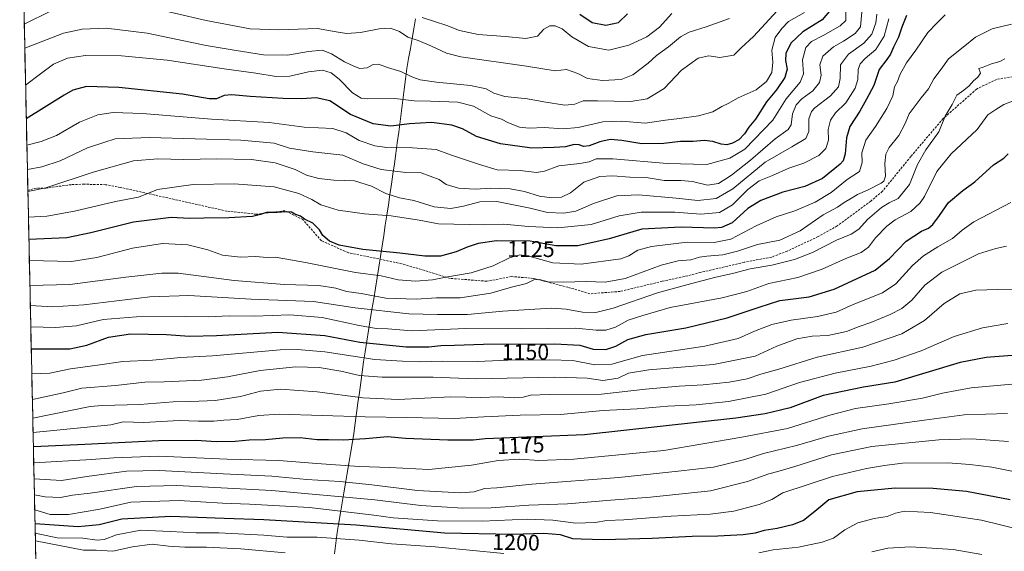
# Model space of a CAD drawing. Units: metres. Extents: x 648085 to 651540, y 4743905 to 4746293.
# Drawn here: x 648119 to 648558, y 4744284 to 4744521 of the extents above; entities that cross this region are included whole.
import ezdxf
from ezdxf.enums import TextEntityAlignment as Align

# ---------------------------------------------------------------- set-up
doc = ezdxf.new("R2010")
doc.units = ezdxf.units.M
doc.header["$MEASUREMENT"] = 0
doc.linetypes.add('TRAZOSX2', pattern=[1.5, 1, -0.5])
for name, color, linetype, lineweight in [('Arbolado forestal CxS', 92, 'Continuous', 0), ('Curva de nivel maestra', 36, 'Continuous', 30), ('Curva de nivel normal', 36, 'Continuous', 0), ('Entidad de ámbito territorial', 19, 'Continuous', 0), ('Entidad de ámbito territorial CxS', 92, 'Continuous', 0), ('Municipio CxS', 142, 'Continuous', 0), ('Rótulo de curva de nivel directora', 19, 'Continuous', 0), ('Senda', 19, 'TRAZOSX2', 0)]:
    doc.layers.add(name, color=color, linetype=linetype, lineweight=lineweight)
doc.styles.add('Arial', font='txt', dxfattribs={"height": 0.2})

msp = doc.modelspace()

# ---------------------------------------------------------------- linework, layer by layer
at = {"layer": 'Arbolado forestal CxS', "color": 92, "linetype": 'Continuous', "lineweight": 0}
for points in [[(649019.13187, 4743924.73064, 1026.52875), (648134.47, 4743905.47, 1203.8514), (648134.47, 4743905.47, 1203.8514), (648119.21091, 4744613.42301, 1046.30953)], [(648119.21091, 4744613.42301, 1046.30953), (648134.47, 4743905.47, 1203.8514)]]:
    msp.add_polyline3d(points, dxfattribs=at)
at = {"layer": 'Curva de nivel maestra', "color": 36, "linetype": 'Continuous', "lineweight": 30}
for points in [[(648480.39, 4744524.45, 1100), (648477.07, 4744520.57, 1100), (648468.43, 4744515.24, 1100), (648463.08, 4744510.2, 1100), (648460.97, 4744505.57, 1100), (648460.8, 4744502.55, 1100), (648461.54, 4744498.63, 1100), (648460.47, 4744494.88, 1100), (648456.71, 4744489.45, 1100), (648452.3, 4744484.04, 1100), (648447.41, 4744476.37, 1100), (648444.39, 4744472.81, 1100), (648442.43, 4744469.79, 1100), (648439.89, 4744467.21, 1100), (648437.09, 4744465.62, 1100), (648434.57, 4744464.99, 1100), (648432.09, 4744465.17, 1100), (648428.37, 4744466.46, 1100), (648424.47, 4744466.89, 1100), (648419.65, 4744466.4, 1100), (648413.94, 4744466.36, 1100), (648406.47, 4744465.56, 1100), (648396.63, 4744465.39, 1100), (648387.7, 4744466.86, 1100), (648382.57, 4744467.28, 1100), (648377.99, 4744466.31, 1100), (648373.21, 4744464.42, 1100), (648370.64, 4744464.16, 1100), (648368.75, 4744464.99, 1100), (648366.48, 4744465.01, 1100), (648362.66, 4744463.98, 1100), (648357.6, 4744463.68, 1100), (648347.56, 4744463.46, 1100), (648333.66, 4744465.42, 1100), (648322.9, 4744468.65, 1100), (648316.63, 4744472.05, 1100), (648311.97, 4744473.72, 1100), (648302.9, 4744474.86, 1100), (648293, 4744474.22, 1100), (648284.75, 4744473.18, 1100), (648276.81, 4744474.28, 1100), (648266.75, 4744478.39, 1100), (648257.47, 4744484.52, 1100), (648251.39, 4744485.94, 1100), (648244.98, 4744485.4, 1100), (648236.76, 4744485.51, 1100), (648221.99, 4744486.41, 1100), (648213.81, 4744487.24, 1100), (648210.36, 4744486.86, 1100), (648206.97, 4744485.48, 1100), (648203.71, 4744485.48, 1100), (648191.77, 4744487.52, 1100), (648163.4, 4744490.49, 1100), (648149.08, 4744490.86, 1100), (648142.86, 4744489.24, 1100), (648138.98, 4744487.12, 1100), (648122.16153, 4744476.52762, 1100)], [(648514.68, 4744522.5, 1125), (648512.67, 4744517.37, 1125), (648511.09, 4744512.91, 1125), (648508.9, 4744508.53, 1125), (648507.57, 4744505.31, 1125), (648506, 4744502.96, 1125), (648502.52, 4744498.43, 1125), (648500.15, 4744491.35, 1125), (648496.92, 4744485.29, 1125), (648493.95, 4744479.92, 1125), (648489.49, 4744473.11, 1125), (648487.9, 4744468.04, 1125), (648487.32, 4744460.9, 1125), (648486.42, 4744457.86, 1125), (648485.1, 4744456.31, 1125), (648477.26, 4744449.95, 1125), (648469.32, 4744446.39, 1125), (648459.62, 4744443.84, 1125), (648449.82, 4744440.17, 1125), (648443.95, 4744436.54, 1125), (648436.98, 4744430.2, 1125), (648432.24, 4744428.04, 1125), (648429.07, 4744427.75, 1125), (648414.17, 4744428.24, 1125), (648396.69, 4744427.29, 1125), (648382.19, 4744422.99, 1125), (648368.15, 4744419.87, 1125), (648358.27, 4744419.84, 1125), (648346.88, 4744422, 1125), (648331.8, 4744422.07, 1125), (648323.75, 4744420.96, 1125), (648318.77, 4744419.33, 1125), (648313.94, 4744417.25, 1125), (648306.89, 4744415.35, 1125), (648299.89, 4744415.31, 1125), (648288.77, 4744416.71, 1125), (648272.24, 4744418.31, 1125), (648261.75, 4744420.22, 1125), (648257.37, 4744422.01, 1125), (648254.39, 4744424.48, 1125), (648252.94, 4744427.03, 1125), (648251.72, 4744428.29, 1125), (648249.95, 4744429.96, 1125), (648246.27, 4744431.84, 1125), (648244.38, 4744433.13, 1125), (648241.97, 4744434.05, 1125), (648240.48, 4744434.88, 1125), (648238.25, 4744435, 1125), (648234, 4744434.75, 1125), (648229.26, 4744434.78, 1125), (648226.65, 4744433.8, 1125), (648223.01, 4744433.04, 1125), (648212.55, 4744432.32, 1125), (648201.38, 4744432.3, 1125), (648194.95, 4744432.04, 1125), (648186.72, 4744432.47, 1125), (648170.04, 4744430.46, 1125), (648150.87, 4744425.69, 1125), (648140.27, 4744423.4, 1125), (648123.3195, 4744422.8035, 1125)], [(648369.06, 4744523.14, 1075), (648374.58, 4744519.48, 1075), (648380.61, 4744518.26, 1075), (648386.29, 4744519.49, 1075), (648390.29, 4744523.27, 1075)], [(648124.3723, 4744373.9598, 1150), (648141.51, 4744373.93, 1150), (648149.23, 4744375.65, 1150), (648158.8, 4744379.22, 1150), (648168.7, 4744380.7, 1150), (648184.68, 4744380.44, 1150), (648194.93, 4744379.66, 1150), (648207.03, 4744379.91, 1150), (648234.29, 4744381.41, 1150), (648255.27, 4744379.9, 1150), (648270.87, 4744377.02, 1150), (648291.55, 4744374.85, 1150), (648301.76, 4744374.84, 1150), (648306.97, 4744375.49, 1150), (648313.08, 4744375.61, 1150), (648326.12, 4744376.06, 1150), (648357.81, 4744376.16, 1150), (648369.03, 4744375.61, 1150), (648374.98, 4744373.89, 1150), (648380.61, 4744373.64, 1150), (648385.02, 4744375.12, 1150), (648390.48, 4744378.11, 1150), (648398.41, 4744380.39, 1150), (648416.26, 4744383.34, 1150), (648434.7, 4744387.81, 1150), (648449, 4744392.61, 1150), (648458.2, 4744395.48, 1150), (648471.35, 4744397.12, 1150), (648482.4, 4744400.56, 1150), (648500.79, 4744409.09, 1150), (648507.12, 4744414.2, 1150), (648514.56, 4744421.98, 1150), (648521.4, 4744426.45, 1150), (648524.48, 4744427.78, 1150), (648526.44, 4744429.48, 1150), (648529.5, 4744433.42, 1150), (648533.44, 4744439.29, 1150), (648539.84, 4744444.62, 1150), (648545.15, 4744448.49, 1150), (648553.5, 4744455.95, 1150), (648558.16, 4744459.05, 1150), (648560.07, 4744460.96, 1150)], [(648123.3195, 4744422.8035, 1125), (648123.31949, 4744422.8035, 1125)], [(648565.65, 4744371.34, 1175), (648550.29, 4744370.12, 1175), (648538.62, 4744367.92, 1175), (648509.55, 4744359.18, 1175), (648495.6, 4744356.94, 1175), (648477.51, 4744353.13, 1175), (648462.83, 4744347.71, 1175), (648451.62, 4744344.96, 1175), (648438.63, 4744343.13, 1175), (648371.12, 4744335.71, 1175), (648326.83, 4744333.86, 1175), (648321.42, 4744333.24, 1175), (648310.13, 4744333.22, 1175), (648291.33, 4744334.1, 1175), (648283.23, 4744334.76, 1175), (648273.37, 4744333.82, 1175), (648263.45, 4744333.3, 1175), (648256.97, 4744333.46, 1175), (648251.88, 4744333.44, 1175), (648244.32, 4744334.31, 1175), (648236.57, 4744334.22, 1175), (648228.8, 4744333.44, 1175), (648221.52, 4744333.27, 1175), (648215.33, 4744332.64, 1175), (648206.86, 4744332.53, 1175), (648197.95, 4744333.14, 1175), (648181.24, 4744333, 1175), (648148.28, 4744331.29, 1175), (648125.3115, 4744330.384, 1175)], [(648560.9, 4744306.67, 1200), (648541.55, 4744310.34, 1200), (648526.64, 4744311.73, 1200), (648509.74, 4744311.83, 1200), (648492.77, 4744310.21, 1200), (648480.06, 4744306.69, 1200), (648473.77, 4744301.42, 1200), (648468.82, 4744297.55, 1200), (648463.95, 4744295.48, 1200), (648456.98, 4744293.9, 1200), (648451.2, 4744293.06, 1200), (648447.26, 4744291.88, 1200), (648441.82, 4744291.03, 1200), (648430.58, 4744290.44, 1200), (648419.16, 4744290.29, 1200), (648401.23, 4744289.46, 1200), (648379.44, 4744288.92, 1200), (648369.69, 4744289.11, 1200), (648365.88, 4744289.37, 1200), (648360.41, 4744291.09, 1200), (648352.92, 4744291.74, 1200), (648339.22, 4744291.3, 1200), (648308.65, 4744291.88, 1200), (648269.29, 4744295.39, 1200), (648228.04, 4744297.77, 1200), (648210.43, 4744298.3, 1200), (648186.69, 4744299.27, 1200), (648164.82, 4744298.13, 1200), (648154.69, 4744295.5, 1200), (648145.27, 4744294.62, 1200), (648126.0517, 4744296.0425, 1200)]]:
    msp.add_polyline3d(points, dxfattribs=at)
at = {"layer": 'Curva de nivel normal', "color": 36, "linetype": 'Continuous', "lineweight": 0}
for points in [[(648133.2, 4744524.62, 1085), (648121.2514, 4744518.7549, 1085)], [(648121.4835, 4744507.9867, 1090), (648138.68, 4744514.73, 1090), (648147.02, 4744516.52, 1090), (648157.81, 4744516.9, 1090), (648176.13, 4744514.73, 1090), (648202.44, 4744509.24, 1090), (648215.77, 4744506.95, 1090), (648227.99, 4744504.99, 1090), (648238.62, 4744504.92, 1090), (648247.95, 4744506.54, 1090), (648254.12, 4744507.06, 1090), (648258.3, 4744505.48, 1090), (648264.12, 4744501.87, 1090), (648268.29, 4744499.95, 1090), (648270.94, 4744498.88, 1090), (648274.25, 4744499.23, 1090), (648276.8, 4744500.73, 1090), (648279.2, 4744500.91, 1090), (648283.31, 4744499.4, 1090), (648289.24, 4744497.66, 1090), (648294.08, 4744495.17, 1090), (648297.82, 4744493.91, 1090), (648305.08, 4744492.83, 1090), (648320.34, 4744491.43, 1090), (648327.3, 4744489.86, 1090), (648330.68, 4744487.96, 1090), (648335.63, 4744486.51, 1090), (648345.67, 4744485.42, 1090), (648352.98, 4744484.07, 1090), (648362.31, 4744482.68, 1090), (648366.83, 4744483.02, 1090), (648370.53, 4744484.57, 1090), (648376.92, 4744484.51, 1090), (648391.82, 4744484.25, 1090), (648399.13, 4744485.38, 1090), (648406.58, 4744490, 1090), (648414.42, 4744498.25, 1090), (648421.87, 4744503.53, 1090), (648426.57, 4744504.54, 1090), (648431.49, 4744503.79, 1090), (648437.68, 4744504.86, 1090), (648441, 4744508.16, 1090), (648446.47, 4744513.24, 1090), (648457, 4744524.59, 1090)], [(648487.68, 4744527.46, 1105), (648487.65, 4744520.35, 1105), (648485.13, 4744517.98, 1105), (648477.52, 4744513.59, 1105), (648472.41, 4744511.02, 1105), (648469.76, 4744508.37, 1105), (648468.35, 4744502.79, 1105), (648468.82, 4744496.54, 1105), (648467.37, 4744492.93, 1105), (648461.07, 4744485.41, 1105), (648455.09, 4744475.96, 1105), (648442.62, 4744462.95, 1105), (648435.95, 4744458.97, 1105), (648425.62, 4744456.14, 1105), (648408, 4744456.54, 1105), (648383.79, 4744458.73, 1105), (648376.38, 4744458.75, 1105), (648373.17, 4744457.29, 1105), (648369.01, 4744456.54, 1105), (648359.62, 4744455.62, 1105), (648353.29, 4744453.21, 1105), (648349.74, 4744452.57, 1105), (648342.47, 4744453.42, 1105), (648332.21, 4744453.75, 1105), (648324.32, 4744456.21, 1105), (648311.28, 4744460.44, 1105), (648304.93, 4744462.8, 1105), (648294.37, 4744463.64, 1105), (648282.98, 4744463.72, 1105), (648277.64, 4744464.49, 1105), (648270.67, 4744466.9, 1105), (648264.88, 4744470.33, 1105), (648258.82, 4744472.18, 1105), (648246.1, 4744472.79, 1105), (648230.49, 4744474.82, 1105), (648204.71, 4744476.41, 1105), (648173.99, 4744478.96, 1105), (648160.97, 4744479.37, 1105), (648154, 4744478.28, 1105), (648145.88, 4744474.98, 1105), (648135.62, 4744469.07, 1105), (648128.79, 4744466.34, 1105), (648122.41383, 4744464.82231, 1105)], [(648435.85, 4744521.17, 1085), (648425.39, 4744517.57, 1085), (648417.8, 4744515.19, 1085), (648414, 4744513.1, 1085), (648408.62, 4744508.55, 1085), (648403.29, 4744504.73, 1085), (648399.48, 4744501.38, 1085), (648392.73, 4744496.06, 1085), (648387.48, 4744494.05, 1085), (648379.17, 4744493.54, 1085), (648372.47, 4744494.53, 1085), (648368.21, 4744496.73, 1085), (648363.13, 4744498.51, 1085), (648358, 4744497.92, 1085), (648345.29, 4744499.92, 1085), (648315.95, 4744504.1, 1085), (648309.55, 4744505.76, 1085), (648302.95, 4744508.84, 1085), (648296.87, 4744511.5, 1085), (648292.3, 4744512.97, 1085), (648288.56, 4744515.47, 1085), (648284.66, 4744516.88, 1085), (648279.55, 4744516.58, 1085), (648271.26, 4744515.04, 1085), (648264.96, 4744514.58, 1085), (648260.33, 4744515.36, 1085), (648251.96, 4744516.72, 1085), (648234.78, 4744516.2, 1085), (648221.94, 4744516.57, 1085), (648202.32, 4744520.28, 1085), (648174.11, 4744526.92, 1085)], [(648121.83762, 4744491.55571, 1095), (648128.56, 4744496.6, 1095), (648134.22, 4744500.83, 1095), (648140.52, 4744503.5, 1095), (648148.6, 4744504.71, 1095), (648164.61, 4744504.67, 1095), (648184.97, 4744502.72, 1095), (648210.36, 4744498.79, 1095), (648224.46, 4744496.89, 1095), (648233.62, 4744495.34, 1095), (648239.62, 4744495.48, 1095), (648247.95, 4744497.5, 1095), (648254.25, 4744498.15, 1095), (648258.16, 4744496.99, 1095), (648261.64, 4744494.19, 1095), (648267.58, 4744488.04, 1095), (648271.45, 4744485.75, 1095), (648274.2, 4744485.38, 1095), (648286.48, 4744485.56, 1095), (648295.14, 4744484.48, 1095), (648302.46, 4744484.37, 1095), (648314.64, 4744483.92, 1095), (648321.64, 4744482.21, 1095), (648329.41, 4744477.83, 1095), (648334.05, 4744476.43, 1095), (648337.24, 4744474.72, 1095), (648342.15, 4744472.79, 1095), (648346.4, 4744472.38, 1095), (648353.17, 4744472.7, 1095), (648361.62, 4744472.01, 1095), (648368.29, 4744472.63, 1095), (648379.29, 4744475.17, 1095), (648387.62, 4744475.43, 1095), (648398.18, 4744474.58, 1095), (648407.19, 4744475.97, 1095), (648413.51, 4744476.62, 1095), (648421.95, 4744477.83, 1095), (648428.29, 4744479.6, 1095), (648432.33, 4744482.02, 1095), (648435.12, 4744483.38, 1095), (648439.66, 4744485.86, 1095), (648447.62, 4744489.39, 1095), (648452.36, 4744493.18, 1095), (648454.68, 4744497.16, 1095), (648455.04, 4744501.78, 1095), (648454.71, 4744507.14, 1095), (648456.2, 4744512.71, 1095), (648459.08, 4744516.78, 1095), (648462.1, 4744519.87, 1095), (648469.29, 4744523.91, 1095)], [(648494.81, 4744524.07, 1110), (648494.27, 4744517.51, 1110), (648491.84, 4744514.5, 1110), (648486.69, 4744511.1, 1110), (648482.22, 4744508.55, 1110), (648477.47, 4744504.39, 1110), (648476.09, 4744500.61, 1110), (648476.69, 4744495.98, 1110), (648475.96, 4744492.78, 1110), (648472.99, 4744489.04, 1110), (648468.1, 4744485.37, 1110), (648465.51, 4744482.71, 1110), (648463.9, 4744478.71, 1110), (648463.29, 4744473.88, 1110), (648461.92, 4744471.75, 1110), (648456.22, 4744467.55, 1110), (648445.08, 4744458.04, 1110), (648436.64, 4744451.41, 1110), (648430.9, 4744447.75, 1110), (648425.92, 4744446.96, 1110), (648419.21, 4744448.52, 1110), (648414.08, 4744449.07, 1110), (648406.62, 4744448.98, 1110), (648398.66, 4744450.32, 1110), (648391.4, 4744450.48, 1110), (648383.7, 4744451.12, 1110), (648377.99, 4744450.77, 1110), (648370.84, 4744448.32, 1110), (648364.8, 4744443.57, 1110), (648360.88, 4744441.65, 1110), (648356.49, 4744441.31, 1110), (648351, 4744442.11, 1110), (648344.37, 4744444.12, 1110), (648338.03, 4744445.24, 1110), (648329.33, 4744445.57, 1110), (648322.29, 4744445.23, 1110), (648314.98, 4744445.59, 1110), (648309.38, 4744447.3, 1110), (648306.31, 4744449.46, 1110), (648298.29, 4744452.5, 1110), (648291.42, 4744452.62, 1110), (648280.48, 4744453.9, 1110), (648272.42, 4744456.4, 1110), (648263.36, 4744460.25, 1110), (648250, 4744461.76, 1110), (648239.59, 4744463.48, 1110), (648232.66, 4744465.62, 1110), (648217.9, 4744467.06, 1110), (648177.04, 4744468.22, 1110), (648161.86, 4744467.56, 1110), (648157.12, 4744466.14, 1110), (648149.44, 4744463.61, 1110), (648137.32, 4744457.86, 1110), (648129.12, 4744455.17, 1110), (648122.6474, 4744453.9878, 1110)], [(648501.56, 4744523.16, 1115), (648501.1, 4744519.32, 1115), (648499.22, 4744514.24, 1115), (648495.63, 4744510.19, 1115), (648488.86, 4744505.3, 1115), (648485.3, 4744500.52, 1115), (648485.11, 4744494.51, 1115), (648484.36, 4744490.82, 1115), (648480.8, 4744486.7, 1115), (648473.83, 4744481.35, 1115), (648472.34, 4744479.77, 1115), (648471.12, 4744476.54, 1115), (648471.22, 4744470.82, 1115), (648469.77, 4744467.76, 1115), (648463.62, 4744464, 1115), (648451.69, 4744457.25, 1115), (648437.24, 4744445.35, 1115), (648429.8, 4744441.04, 1115), (648421.7, 4744440.12, 1115), (648412.04, 4744441.21, 1115), (648395.23, 4744442.62, 1115), (648385.57, 4744442.13, 1115), (648375.16, 4744438.83, 1115), (648367.26, 4744435.43, 1115), (648361.95, 4744434.43, 1115), (648354.62, 4744434.83, 1115), (648346.95, 4744436.72, 1115), (648340.14, 4744438.03, 1115), (648332.05, 4744439.73, 1115), (648324.48, 4744439.51, 1115), (648317.18, 4744437.56, 1115), (648311.53, 4744436.61, 1115), (648304.11, 4744437.35, 1115), (648294.99, 4744440.04, 1115), (648288.54, 4744441.31, 1115), (648282.57, 4744443.17, 1115), (648276.14, 4744446.52, 1115), (648268.51, 4744448.93, 1115), (648259.36, 4744449.25, 1115), (648252.66, 4744449.98, 1115), (648247.2, 4744451.43, 1115), (648242.11, 4744453.86, 1115), (648233.18, 4744456.93, 1115), (648222.67, 4744458.42, 1115), (648206.96, 4744458.72, 1115), (648192.35, 4744458.42, 1115), (648180.81, 4744458.71, 1115), (648169.95, 4744457.72, 1115), (648151.95, 4744452.68, 1115), (648130.86, 4744445.78, 1115), (648122.86134, 4744444.05961, 1115)], [(648506.82, 4744521.04, 1120), (648504.76, 4744513.37, 1120), (648501.05, 4744507.37, 1120), (648496.25, 4744503.37, 1120), (648494.01, 4744501.04, 1120), (648493.18, 4744498.47, 1120), (648493.05, 4744494.08, 1120), (648491.83, 4744490.13, 1120), (648487.6, 4744483.68, 1120), (648483.12, 4744479.14, 1120), (648480.76, 4744475.97, 1120), (648479.8, 4744471.76, 1120), (648479.99, 4744467.03, 1120), (648478.76, 4744463.23, 1120), (648475.66, 4744460.16, 1120), (648468.95, 4744456.8, 1120), (648462.29, 4744454.5, 1120), (648454.98, 4744451.25, 1120), (648449.04, 4744448.89, 1120), (648443.98, 4744444.95, 1120), (648437.17, 4744438.18, 1120), (648431.26, 4744434.71, 1120), (648422.97, 4744434.06, 1120), (648411.4, 4744434.84, 1120), (648396.42, 4744434.92, 1120), (648386.51, 4744433.26, 1120), (648374.09, 4744429.49, 1120), (648359.18, 4744427.94, 1120), (648346.19, 4744428.53, 1120), (648335.16, 4744429.56, 1120), (648326.63, 4744429.21, 1120), (648305.93, 4744429.69, 1120), (648297.34, 4744431.42, 1120), (648284.85, 4744433.33, 1120), (648272.95, 4744434.2, 1120), (648261.29, 4744435.85, 1120), (648253.52, 4744438.21, 1120), (648249.57, 4744440.53, 1120), (648243.78, 4744443.22, 1120), (648232.64, 4744446.18, 1120), (648214.88, 4744447.54, 1120), (648196.62, 4744447.27, 1120), (648180.64, 4744444.95, 1120), (648172.26, 4744441.66, 1120), (648161.97, 4744439.69, 1120), (648143.69, 4744435.39, 1120), (648131.25, 4744433.2, 1120), (648123.1061, 4744432.7058, 1120)], [(648123.52394, 4744413.3182, 1130), (648142.28, 4744412.96, 1130), (648153.59, 4744414.73, 1130), (648169.5, 4744418.92, 1130), (648182.85, 4744420.95, 1130), (648194.19, 4744420.35, 1130), (648203.09, 4744418.11, 1130), (648209.7, 4744415.78, 1130), (648217.71, 4744414.88, 1130), (648224.44, 4744415.21, 1130), (648229.59, 4744414.77, 1130), (648233.17, 4744414.92, 1130), (648237.53, 4744414.05, 1130), (648246.75, 4744412.55, 1130), (648268.94, 4744408.05, 1130), (648280.46, 4744406.53, 1130), (648287.99, 4744404.74, 1130), (648295.78, 4744404.2, 1130), (648303.37, 4744404.79, 1130), (648309.24, 4744405.99, 1130), (648320.55, 4744407.94, 1130), (648330.34, 4744411.03, 1130), (648337.73, 4744414.53, 1130), (648342.23, 4744415.96, 1130), (648346.29, 4744415.34, 1130), (648356.95, 4744412.4, 1130), (648369.62, 4744411.78, 1130), (648387.29, 4744414.15, 1130), (648390.95, 4744415.4, 1130), (648394.95, 4744417.91, 1130), (648400.95, 4744419.56, 1130), (648416.92, 4744421.56, 1130), (648428.92, 4744421.44, 1130), (648436.32, 4744422.94, 1130), (648447.63, 4744428.86, 1130), (648456.67, 4744432.84, 1130), (648464.96, 4744435.45, 1130), (648473.98, 4744439.4, 1130), (648481.08, 4744443.66, 1130), (648488.32, 4744449.47, 1130), (648493.72, 4744453.1, 1130), (648494.98, 4744457.01, 1130), (648494.75, 4744461.37, 1130), (648496.59, 4744466.95, 1130), (648500.88, 4744473.13, 1130), (648506, 4744481.09, 1130), (648508.58, 4744486.82, 1130), (648509.45, 4744490.71, 1130), (648510.72, 4744493.19, 1130), (648511.92, 4744496.4, 1130), (648514.77, 4744501.47, 1130), (648518.95, 4744507.15, 1130), (648524.24, 4744515, 1130), (648528.28, 4744519.23, 1130), (648531.98, 4744522.8, 1130)], [(648298.66, 4744521.66, 1080), (648309.79, 4744518.08, 1080), (648315.41, 4744515.88, 1080), (648323.66, 4744514.04, 1080), (648335.95, 4744513.16, 1080), (648345.01, 4744512.39, 1080), (648350.17, 4744513.38, 1080), (648352.99, 4744516.52, 1080), (648355.62, 4744517.99, 1080), (648358, 4744518, 1080), (648361.18, 4744516.61, 1080), (648365.53, 4744513.06, 1080), (648372.9, 4744508.73, 1080), (648381.97, 4744507.19, 1080), (648390.87, 4744509.28, 1080), (648398.86, 4744513.03, 1080), (648404.52, 4744517.44, 1080), (648410.02, 4744523.5, 1080)], [(648561.59, 4744518.68, 1135), (648552.98, 4744516.67, 1135), (648545.53, 4744512.98, 1135), (648539.97, 4744508.42, 1135), (648533.45, 4744503.23, 1135), (648530.24, 4744498.68, 1135), (648526.95, 4744494.4, 1135), (648524.52, 4744489.86, 1135), (648521.2, 4744485.85, 1135), (648515.85, 4744478.73, 1135), (648514.13, 4744474.46, 1135), (648511.27, 4744469.04, 1135), (648507.07, 4744463.71, 1135), (648505.53, 4744460.71, 1135), (648505.04, 4744456.54, 1135), (648505.29, 4744450.9, 1135), (648504.59, 4744448.79, 1135), (648503.45, 4744447.9, 1135), (648497.29, 4744444.69, 1135), (648492.93, 4744442.85, 1135), (648490.19, 4744441.08, 1135), (648486.92, 4744439.27, 1135), (648483.91, 4744437.1, 1135), (648477.59, 4744433.79, 1135), (648467.28, 4744426.54, 1135), (648458.21, 4744422.4, 1135), (648448.34, 4744420.52, 1135), (648439.42, 4744417.5, 1135), (648432.8, 4744415.91, 1135), (648425.74, 4744415.35, 1135), (648422.34, 4744414.81, 1135), (648418.49, 4744413.64, 1135), (648412.93, 4744413.26, 1135), (648405.32, 4744411.3, 1135), (648389.21, 4744405.37, 1135), (648380.29, 4744403.72, 1135), (648371.95, 4744404.01, 1135), (648361.62, 4744403.66, 1135), (648354.97, 4744403.9, 1135), (648351.03, 4744404.83, 1135), (648348.56, 4744404.75, 1135), (648345.31, 4744403.16, 1135), (648338.54, 4744401.42, 1135), (648329.29, 4744398.75, 1135), (648315.62, 4744396.78, 1135), (648305.08, 4744396.7, 1135), (648296, 4744396.09, 1135), (648282.56, 4744396.63, 1135), (648271.49, 4744398.59, 1135), (648264.95, 4744399.58, 1135), (648260.19, 4744401.08, 1135), (648252.56, 4744402.23, 1135), (648237.33, 4744402.64, 1135), (648214.82, 4744404.47, 1135), (648189.89, 4744407.65, 1135), (648182.67, 4744407.74, 1135), (648166.62, 4744405.88, 1135), (648141.5, 4744402.74, 1135), (648123.7618, 4744402.2824, 1135)], [(648123.9538, 4744393.3745, 1140), (648133.92, 4744392.79, 1140), (648147.79, 4744393.55, 1140), (648177.29, 4744397.24, 1140), (648194.62, 4744397.74, 1140), (648222.4, 4744396.08, 1140), (648250.25, 4744395.11, 1140), (648268.83, 4744392.24, 1140), (648292.81, 4744389.6, 1140), (648305.62, 4744389.24, 1140), (648318.95, 4744389.3, 1140), (648334.62, 4744390.75, 1140), (648348.95, 4744391.62, 1140), (648356.62, 4744392.17, 1140), (648362.95, 4744391.7, 1140), (648370.29, 4744390.39, 1140), (648376.23, 4744390.12, 1140), (648383.9, 4744392.14, 1140), (648403.6, 4744398.99, 1140), (648418.46, 4744403, 1140), (648429.65, 4744405.91, 1140), (648437.09, 4744407.53, 1140), (648444.98, 4744409.63, 1140), (648454.74, 4744411.3, 1140), (648464.71, 4744413.8, 1140), (648472.74, 4744416.88, 1140), (648483.46, 4744422.39, 1140), (648490.12, 4744425.09, 1140), (648493.44, 4744427.39, 1140), (648497.4, 4744431.58, 1140), (648503.62, 4744436.92, 1140), (648506.95, 4744439.11, 1140), (648510.95, 4744441.06, 1140), (648516.13, 4744447.24, 1140), (648519.67, 4744456.12, 1140), (648523.38, 4744462.68, 1140), (648529.1, 4744470.7, 1140), (648532.04, 4744477.71, 1140), (648535.14, 4744482.94, 1140), (648537.12, 4744487, 1140), (648540.32, 4744489.25, 1140), (648542.73, 4744491.18, 1140), (648544.68, 4744493.47, 1140), (648546.61, 4744495.15, 1140), (648547.68, 4744496.91, 1140), (648547.05, 4744498.94, 1140), (648548.93, 4744499.54, 1140), (648552.62, 4744501.08, 1140), (648556.29, 4744502.1, 1140), (648558.62, 4744503.22, 1140)], [(648124.15851, 4744383.8768, 1145), (648135.15, 4744383.52, 1145), (648144.48, 4744384.3, 1145), (648156.43, 4744387, 1145), (648171.29, 4744388.26, 1145), (648192.95, 4744388.38, 1145), (648203.29, 4744388.22, 1145), (648212.62, 4744388.69, 1145), (648223.95, 4744388.62, 1145), (648239.62, 4744389.11, 1145), (648254.05, 4744387.9, 1145), (648270.67, 4744384.33, 1145), (648278.4, 4744383.1, 1145), (648283.38, 4744382.85, 1145), (648294.05, 4744382.05, 1145), (648318.18, 4744382.99, 1145), (648343.21, 4744382.96, 1145), (648367.24, 4744383.15, 1145), (648376.37, 4744382.26, 1145), (648380.63, 4744382.28, 1145), (648385, 4744383.64, 1145), (648390.63, 4744386.75, 1145), (648397.13, 4744388.9, 1145), (648409.31, 4744392.36, 1145), (648432.51, 4744396.73, 1145), (648443.48, 4744399.49, 1145), (648453.4, 4744403.08, 1145), (648466.28, 4744405.77, 1145), (648477.16, 4744409.58, 1145), (648487.62, 4744414.28, 1145), (648494.49, 4744417, 1145), (648497.74, 4744419.37, 1145), (648500.95, 4744423.44, 1145), (648505.91, 4744428.67, 1145), (648509.73, 4744431.49, 1145), (648516.71, 4744435.27, 1145), (648520.84, 4744439.03, 1145), (648522.73, 4744441.84, 1145), (648528.29, 4744453.05, 1145), (648534.6, 4744460.94, 1145), (648546.19, 4744471.78, 1145), (648550.93, 4744478.3, 1145), (648554.51, 4744480.68, 1145), (648558.1, 4744482.88, 1145), (648562.79, 4744484.66, 1145)], [(648561.29, 4744439.28, 1155), (648544.69, 4744430.55, 1155), (648539.61, 4744426.94, 1155), (648535.31, 4744423.14, 1155), (648528.68, 4744419.42, 1155), (648522.31, 4744415.39, 1155), (648517.46, 4744411.09, 1155), (648509.95, 4744402.94, 1155), (648504, 4744398.94, 1155), (648490.99, 4744393.69, 1155), (648483.3, 4744390.34, 1155), (648474.99, 4744388.41, 1155), (648463.36, 4744386.78, 1155), (648454.62, 4744384.85, 1155), (648446.96, 4744381.91, 1155), (648439.66, 4744378.6, 1155), (648424.77, 4744375.12, 1155), (648396.99, 4744370.96, 1155), (648383.29, 4744367.12, 1155), (648375.69, 4744366.82, 1155), (648365.91, 4744368.84, 1155), (648355.7, 4744369.04, 1155), (648336.97, 4744368.88, 1155), (648323.24, 4744368.38, 1155), (648307.92, 4744368.51, 1155), (648297.82, 4744368.24, 1155), (648289.87, 4744368.52, 1155), (648277.6, 4744369.3, 1155), (648255.35, 4744372.68, 1155), (648243.03, 4744373.76, 1155), (648235.44, 4744373.52, 1155), (648205.16, 4744370.91, 1155), (648191.15, 4744370.18, 1155), (648178.46, 4744368.99, 1155), (648165.26, 4744368.29, 1155), (648155.02, 4744366.8, 1155), (648141.86, 4744365.06, 1155), (648132.65, 4744363.1, 1155), (648124.6102, 4744362.9222, 1155)], [(648559.36, 4744419.71, 1160), (648554.62, 4744418.76, 1160), (648546.81, 4744416.34, 1160), (648530.54, 4744408.22, 1160), (648522.88, 4744402.34, 1160), (648517.06, 4744395.72, 1160), (648512.62, 4744391.94, 1160), (648507.44, 4744389.26, 1160), (648498.76, 4744385.67, 1160), (648493.55, 4744383.9, 1160), (648487.91, 4744381.69, 1160), (648479.67, 4744379.97, 1160), (648472.69, 4744379.61, 1160), (648465.85, 4744378.44, 1160), (648456.93, 4744375.16, 1160), (648447.24, 4744370.79, 1160), (648428.66, 4744367.02, 1160), (648399.86, 4744364.61, 1160), (648390.78, 4744363.14, 1160), (648386.1, 4744360.94, 1160), (648379.25, 4744359.95, 1160), (648372.36, 4744360.9, 1160), (648357.81, 4744361.34, 1160), (648322.49, 4744360.69, 1160), (648303.59, 4744361.37, 1160), (648280.85, 4744361.36, 1160), (648270.77, 4744362.08, 1160), (648262.41, 4744364.11, 1160), (648252.82, 4744365.73, 1160), (648242.34, 4744365.92, 1160), (648226.53, 4744364.28, 1160), (648211.94, 4744361.52, 1160), (648200.3, 4744360.02, 1160), (648183.62, 4744359.28, 1160), (648174.95, 4744359.09, 1160), (648161.95, 4744357.6, 1160), (648146.91, 4744356.45, 1160), (648138.65, 4744354.43, 1160), (648124.857, 4744351.4708, 1160)], [(648561.8, 4744400.31, 1165), (648555.42, 4744400.4, 1165), (648545.62, 4744400.22, 1165), (648538.5, 4744398.58, 1165), (648531.47, 4744394.17, 1165), (648522.78, 4744386.61, 1165), (648512.61, 4744380.7, 1165), (648495.29, 4744374.76, 1165), (648474.89, 4744370.31, 1165), (648457.76, 4744365, 1165), (648449.76, 4744362.76, 1165), (648443.72, 4744360.62, 1165), (648435.68, 4744359.1, 1165), (648424.07, 4744357.92, 1165), (648413.4, 4744357.39, 1165), (648398.29, 4744355.97, 1165), (648378.75, 4744353.86, 1165), (648355.47, 4744353.67, 1165), (648346.97, 4744353.35, 1165), (648343.83, 4744352.48, 1165), (648339.84, 4744352.16, 1165), (648332.78, 4744352.58, 1165), (648324.93, 4744352.35, 1165), (648311.45, 4744352.59, 1165), (648287.95, 4744351.36, 1165), (648272.29, 4744352.14, 1165), (648251.83, 4744354.84, 1165), (648235.53, 4744355.99, 1165), (648226.68, 4744355.1, 1165), (648217.66, 4744352.68, 1165), (648206.42, 4744350.92, 1165), (648195.48, 4744350.5, 1165), (648187.68, 4744350.44, 1165), (648172.77, 4744349.19, 1165), (648155.98, 4744348.79, 1165), (648150.68, 4744348.28, 1165), (648125.03741, 4744343.0997, 1165)], [(648559.97, 4744385.36, 1170), (648548.62, 4744383.42, 1170), (648535.95, 4744379.5, 1170), (648521.29, 4744373.11, 1170), (648509.29, 4744368.9, 1170), (648498.95, 4744366.28, 1170), (648482.95, 4744363.22, 1170), (648466.95, 4744359, 1170), (648451.95, 4744353.72, 1170), (648435.29, 4744350.58, 1170), (648420.95, 4744349.1, 1170), (648408.29, 4744348.43, 1170), (648394.62, 4744347.29, 1170), (648379.49, 4744346.45, 1170), (648360.43, 4744344.75, 1170), (648342.49, 4744344.42, 1170), (648326.2, 4744343.68, 1170), (648312.96, 4744342.92, 1170), (648291.87, 4744343.35, 1170), (648273.29, 4744343.75, 1170), (648234.95, 4744344.88, 1170), (648225.89, 4744344.3, 1170), (648216.18, 4744342.56, 1170), (648210.2, 4744342.18, 1170), (648205.85, 4744341.82, 1170), (648198.95, 4744341.78, 1170), (648190.29, 4744342.01, 1170), (648174.62, 4744341.19, 1170), (648165.29, 4744341.47, 1170), (648159.79, 4744340.05, 1170), (648125.17601, 4744336.6694, 1170)], [(648561.71, 4744358.22, 1180), (648543.54, 4744356.63, 1180), (648530.83, 4744354.25, 1180), (648521.9, 4744352.02, 1180), (648506.81, 4744349.43, 1180), (648492.02, 4744347.44, 1180), (648480.56, 4744344.46, 1180), (648461.69, 4744338.47, 1180), (648441.29, 4744334.62, 1180), (648406.47, 4744328.75, 1180), (648366.35, 4744324.8, 1180), (648350.8, 4744324.28, 1180), (648342.29, 4744324.83, 1180), (648332.62, 4744324.16, 1180), (648320.7, 4744322.16, 1180), (648301.66, 4744320.28, 1180), (648284.27, 4744321.08, 1180), (648270.63, 4744321.61, 1180), (648251.67, 4744322.82, 1180), (648234.74, 4744324.16, 1180), (648211.72, 4744324.8, 1180), (648181.16, 4744326.19, 1180), (648161.27, 4744325.37, 1180), (648151.28, 4744324.71, 1180), (648125.4658, 4744323.2255, 1180)], [(648559.72, 4744345.16, 1185), (648540.4, 4744344.58, 1185), (648522.62, 4744342.2, 1185), (648494.95, 4744338.3, 1185), (648479.89, 4744335.05, 1185), (648465.71, 4744330.86, 1185), (648450.89, 4744327.32, 1185), (648442.56, 4744324.68, 1185), (648428.71, 4744321.28, 1185), (648412.89, 4744319.49, 1185), (648386.36, 4744316.66, 1185), (648347.67, 4744313.69, 1185), (648332.05, 4744312.01, 1185), (648326.52, 4744311.78, 1185), (648321.94, 4744310.24, 1185), (648315.76, 4744309.74, 1185), (648296.7, 4744310.84, 1185), (648276.29, 4744313.4, 1185), (648262.03, 4744314.9, 1185), (648247.27, 4744315.79, 1185), (648231.7, 4744317.31, 1185), (648209.95, 4744318.22, 1185), (648181.44, 4744319.84, 1185), (648166.88, 4744319.49, 1185), (648149.1, 4744317.08, 1185), (648137.93, 4744315.32, 1185), (648125.621, 4744316.0242, 1185)], [(648560.15, 4744332.67, 1190), (648543.7, 4744333.93, 1190), (648529.14, 4744333.37, 1190), (648499.29, 4744330.43, 1190), (648481.29, 4744326.78, 1190), (648464.95, 4744321.53, 1190), (648457.29, 4744319.29, 1190), (648453.27, 4744318.35, 1190), (648443.88, 4744314.88, 1190), (648427.33, 4744310.73, 1190), (648400.48, 4744307.81, 1190), (648382.84, 4744306.48, 1190), (648363.58, 4744304.84, 1190), (648346.25, 4744304.29, 1190), (648329.44, 4744303.13, 1190), (648316.87, 4744302.96, 1190), (648307.55, 4744303.64, 1190), (648298.13, 4744304.22, 1190), (648277.59, 4744306.67, 1190), (648231.64, 4744310.79, 1190), (648189.32, 4744313.06, 1190), (648171.29, 4744312.64, 1190), (648150.64, 4744309.7, 1190), (648142.71, 4744308.84, 1190), (648137.44, 4744307.74, 1190), (648130.57, 4744307.97, 1190), (648125.77265, 4744308.98819, 1190)], [(648125.4658, 4744323.2255, 1180), (648125.46578, 4744323.2255, 1180)], [(648569.94, 4744317.84, 1195), (648552.76, 4744321.28, 1195), (648543.01, 4744322.41, 1195), (648533.18, 4744323.15, 1195), (648512.89, 4744322.98, 1195), (648504.93, 4744322.02, 1195), (648496.94, 4744320.73, 1195), (648481.66, 4744317.15, 1195), (648459.62, 4744309.84, 1195), (648454.62, 4744306.86, 1195), (648448.99, 4744304.56, 1195), (648437.77, 4744301.68, 1195), (648427.11, 4744300.26, 1195), (648409.83, 4744299.43, 1195), (648388.72, 4744297.81, 1195), (648381.07, 4744297.42, 1195), (648375.87, 4744296.65, 1195), (648367.21, 4744296.35, 1195), (648357.01, 4744297.61, 1195), (648345.56, 4744298.1, 1195), (648325.42, 4744297.18, 1195), (648305.58, 4744297.29, 1195), (648285.78, 4744298.72, 1195), (648277.2, 4744299.91, 1195), (648248.5, 4744303.25, 1195), (648221.74, 4744304.79, 1195), (648209.63, 4744305.2, 1195), (648190.29, 4744306.34, 1195), (648168.84, 4744305.62, 1195), (648154.93, 4744302.54, 1195), (648140.96, 4744300.19, 1195), (648132.73, 4744300.14, 1195), (648125.91682, 4744302.29929, 1195)], [(648565.78, 4744293.32, 1205), (648548.16, 4744297.68, 1205), (648525.44, 4744301.04, 1205), (648513.86, 4744301.59, 1205), (648509.89, 4744300.82, 1205), (648506.17, 4744299.28, 1205), (648500.28, 4744298.3, 1205), (648493.05, 4744296.37, 1205), (648487.2, 4744293.33, 1205), (648482.2, 4744289.63, 1205), (648477.16, 4744287.75, 1205), (648466.53, 4744285.66, 1205), (648455.27, 4744284.37, 1205), (648448.87, 4744283.01, 1205)], [(648335.17, 4744282.76, 1205), (648304.47, 4744285.76, 1205), (648285.09, 4744287.06, 1205), (648270.66, 4744288.75, 1205), (648251.87, 4744290.08, 1205), (648238.57, 4744290.12, 1205), (648228.12, 4744290.99, 1205), (648208.05, 4744291.96, 1205), (648197.98, 4744291.92, 1205), (648186.31, 4744292.64, 1205), (648173.23, 4744293.1, 1205), (648162.32, 4744291.12, 1205), (648156.96, 4744289.01, 1205), (648153.74, 4744288.74, 1205), (648147.44, 4744289.57, 1205), (648135.86, 4744289.81, 1205), (648126.1436, 4744291.779, 1205)], [(648237.6, 4744283.02, 1210), (648217.79, 4744284.88, 1210), (648202.48, 4744285.62, 1210), (648192.89, 4744285.52, 1210), (648185.53, 4744286.07, 1210), (648178.24, 4744286.9, 1210), (648169.51, 4744285.68, 1210), (648160.76, 4744283.81, 1210), (648153.29, 4744284.19, 1210), (648147.7, 4744284.33, 1210), (648126.21572, 4744288.4317, 1210)], [(648548.3, 4744282.36, 1210), (648535.54, 4744284.62, 1210), (648516.53, 4744285.68, 1210), (648506.46, 4744285.16, 1210), (648499.33, 4744283.52, 1210)]]:
    msp.add_polyline3d(points, dxfattribs=at)
at = {"layer": 'Entidad de ámbito territorial', "color": 19, "linetype": 'Continuous', "lineweight": 0}
msp.add_polyline3d([(648295.7, 4744521.13, 1080.7724), (648294.948, 4744516.704, 1083.278), (648294.196, 4744512.278, 1084.9437), (648293.444, 4744507.852, 1086.3067), (648292.692, 4744503.426, 1087.667), (648291.94, 4744499, 1089.1553), (648291.325, 4744494.2588, 1090.6061), (648290.71, 4744489.5175, 1092.9778), (648290.095, 4744484.7763, 1095.015), (648289.48, 4744480.035, 1096.7716), (648288.865, 4744475.2938, 1098.8759), (648288.25, 4744470.5525, 1101.3518), (648287.635, 4744465.8113, 1104.0203), (648287.02, 4744461.07, 1106.1331), (648286.3433, 4744456.4967, 1108.1345), (648285.6667, 4744451.9233, 1110.509), (648284.99, 4744447.35, 1112.5527), (648284.3133, 4744442.7767, 1114.4764), (648283.6367, 4744438.2033, 1117.1277), (648282.96, 4744433.63, 1119.9214), (648282.2833, 4744429.0567, 1120.5439), (648281.6067, 4744424.4833, 1121.3567), (648280.93, 4744419.91, 1123.0844), (648280.162, 4744415.191, 1125.6683), (648279.394, 4744410.472, 1127.6424), (648278.626, 4744405.753, 1129.8865), (648277.858, 4744401.034, 1132.3672), (648277.09, 4744396.315, 1135.3379), (648276.322, 4744391.596, 1138.884), (648275.554, 4744386.877, 1142.2385), (648274.786, 4744382.158, 1145.5498), (648274.018, 4744377.439, 1148.8664), (648273.25, 4744372.72, 1152.3607), (648272.6156, 4744368.1633, 1155.5519), (648271.9811, 4744363.6067, 1158.9345), (648271.3467, 4744359.05, 1160.7076), (648270.7122, 4744354.4933, 1163.4231), (648270.0778, 4744349.9367, 1166.177), (648269.4433, 4744345.38, 1169.0358), (648268.8089, 4744340.8233, 1171.5296), (648268.1744, 4744336.2667, 1173.6619), (648267.54, 4744331.71, 1175.4307), (648266.7867, 4744327.3178, 1177.286), (648266.0333, 4744322.9256, 1179.3839), (648265.28, 4744318.5333, 1181.7868), (648264.5267, 4744314.1411, 1185.2828), (648263.7733, 4744309.7489, 1188.6503), (648263.02, 4744305.3567, 1191.8392), (648262.2667, 4744300.9644, 1195.5061), (648261.5133, 4744296.5722, 1199.4238), (648260.76, 4744292.18, 1203.0687), (648260.1611, 4744287.3978, 1206.6553), (648259.5622, 4744282.6156, 1209.6293)], dxfattribs=at)
at = {"layer": 'Entidad de ámbito territorial CxS', "color": 92, "linetype": 'Continuous', "lineweight": 0}
for points in [[(648126.4046, 4744279.6701, 1217.4704), (648126.297, 4744284.6595, 1213.3243), (648126.1895, 4744289.6488, 1207.7669), (648126.0819, 4744294.6382, 1201.3233), (648125.9744, 4744299.6275, 1196.9333), (648125.8669, 4744304.6168, 1192.9528), (648125.7593, 4744309.6062, 1189.1936), (648125.6518, 4744314.5955, 1185.6133), (648125.5442, 4744319.5848, 1182.2609), (648125.4367, 4744324.5742, 1178.8202), (648125.3292, 4744329.5635, 1175.3138), (648125.2216, 4744334.5528, 1171.3985), (648125.1141, 4744339.5422, 1167.544), (648125.0066, 4744344.5315, 1163.8781), (648124.899, 4744349.5208, 1160.802), (648124.7915, 4744354.5102, 1158.5417), (648124.6839, 4744359.4995, 1156.4329), (648124.5764, 4744364.4889, 1154.4145), (648124.4689, 4744369.4782, 1151.9525), (648124.3613, 4744374.4675, 1149.5484), (648124.2538, 4744379.4569, 1147.1144), (648124.1462, 4744384.4462, 1144.359), (648124.0387, 4744389.4355, 1141.7776), (648123.9312, 4744394.4249, 1139.1141), (648123.8236, 4744399.4142, 1136.3016), (648123.7161, 4744404.4035, 1133.8361), (648123.6085, 4744409.3929, 1131.583), (648123.501, 4744414.3822, 1129.4168), (648123.3935, 4744419.3715, 1126.8468), (648123.2859, 4744424.3609, 1124.0685), (648123.1784, 4744429.3502, 1121.4139), (648123.0708, 4744434.3395, 1119.0587), (648122.9633, 4744439.3289, 1116.448), (648122.8558, 4744444.3182, 1114.4583), (648122.7482, 4744449.3076, 1111.8878), (648122.6407, 4744454.2969, 1109.6217), (648122.5331, 4744459.2862, 1107.1787), (648122.4256, 4744464.2756, 1104.9799), (648122.3181, 4744469.2649, 1102.7919), (648122.2105, 4744474.2542, 1100.6573), (648122.103, 4744479.2436, 1098.8408), (648121.9955, 4744484.2329, 1097.4644), (648121.8879, 4744489.2222, 1095.856), (648121.7804, 4744494.2116, 1094.2593), (648121.6728, 4744499.2009, 1093.3725), (648121.5653, 4744504.1902, 1091.4585), (648121.4578, 4744509.1796, 1088.9091), (648121.3502, 4744514.1689, 1087.0028), (648121.2427, 4744519.1582, 1084.4217), (648121.1351, 4744524.1476, 1081.9319)], [(648295.7, 4744521.13, 1080.7724), (648294.948, 4744516.704, 1083.278), (648294.196, 4744512.278, 1084.9437), (648293.444, 4744507.852, 1086.3067), (648292.692, 4744503.426, 1087.667), (648291.94, 4744499, 1089.1553), (648291.325, 4744494.2588, 1090.6061), (648290.71, 4744489.5175, 1092.9778), (648290.095, 4744484.7763, 1095.015), (648289.48, 4744480.035, 1096.7716), (648288.865, 4744475.2938, 1098.8759), (648288.25, 4744470.5525, 1101.3518), (648287.635, 4744465.8113, 1104.0203), (648287.02, 4744461.07, 1106.1331), (648286.3433, 4744456.4967, 1108.1345), (648285.6667, 4744451.9233, 1110.509), (648284.99, 4744447.35, 1112.5527), (648284.3133, 4744442.7767, 1114.4764), (648283.6367, 4744438.2033, 1117.1277), (648282.96, 4744433.63, 1119.9214), (648282.2833, 4744429.0567, 1120.5439), (648281.6067, 4744424.4833, 1121.3567), (648280.93, 4744419.91, 1123.0844), (648280.162, 4744415.191, 1125.6683), (648279.394, 4744410.472, 1127.6424), (648278.626, 4744405.753, 1129.8865), (648277.858, 4744401.034, 1132.3672), (648277.09, 4744396.315, 1135.3379), (648276.322, 4744391.596, 1138.884), (648275.554, 4744386.877, 1142.2385), (648274.786, 4744382.158, 1145.5498), (648274.018, 4744377.439, 1148.8664), (648273.25, 4744372.72, 1152.3607), (648272.6156, 4744368.1633, 1155.5519), (648271.9811, 4744363.6067, 1158.9345), (648271.3467, 4744359.05, 1160.7076), (648270.7122, 4744354.4933, 1163.4231), (648270.0778, 4744349.9367, 1166.177), (648269.4433, 4744345.38, 1169.0358), (648268.8089, 4744340.8233, 1171.5296), (648268.1744, 4744336.2667, 1173.6619), (648267.54, 4744331.71, 1175.4307), (648266.7867, 4744327.3178, 1177.286), (648266.0333, 4744322.9256, 1179.3839), (648265.28, 4744318.5333, 1181.7868), (648264.5267, 4744314.1411, 1185.2828), (648263.7733, 4744309.7489, 1188.6503), (648263.02, 4744305.3567, 1191.8392), (648262.2667, 4744300.9644, 1195.5061), (648261.5133, 4744296.5722, 1199.4238), (648260.76, 4744292.18, 1203.0687), (648260.1611, 4744287.3978, 1206.6553), (648259.5622, 4744282.6156, 1209.6293)]]:
    msp.add_polyline3d(points, dxfattribs=at)
at = {"layer": 'Municipio CxS', "color": 142, "linetype": 'Continuous', "lineweight": 0}
msp.add_polyline3d([(648126.4046, 4744279.6701, 1217.4704), (648126.297, 4744284.6595, 1213.3243), (648126.1895, 4744289.6488, 1207.7669), (648126.0819, 4744294.6382, 1201.3233), (648125.9744, 4744299.6275, 1196.9333), (648125.8669, 4744304.6168, 1192.9528), (648125.7593, 4744309.6062, 1189.1936), (648125.6518, 4744314.5955, 1185.6133), (648125.5442, 4744319.5848, 1182.2609), (648125.4367, 4744324.5742, 1178.8202), (648125.3292, 4744329.5635, 1175.3138), (648125.2216, 4744334.5528, 1171.3985), (648125.1141, 4744339.5422, 1167.544), (648125.0066, 4744344.5315, 1163.8781), (648124.899, 4744349.5208, 1160.802), (648124.7915, 4744354.5102, 1158.5417), (648124.6839, 4744359.4995, 1156.4329), (648124.5764, 4744364.4889, 1154.4145), (648124.4689, 4744369.4782, 1151.9525), (648124.3613, 4744374.4675, 1149.5484), (648124.2538, 4744379.4569, 1147.1144), (648124.1462, 4744384.4462, 1144.359), (648124.0387, 4744389.4355, 1141.7776), (648123.9312, 4744394.4249, 1139.1141), (648123.8236, 4744399.4142, 1136.3016), (648123.7161, 4744404.4035, 1133.8361), (648123.6085, 4744409.3929, 1131.583), (648123.501, 4744414.3822, 1129.4168), (648123.3935, 4744419.3715, 1126.8468), (648123.2859, 4744424.3609, 1124.0685), (648123.1784, 4744429.3502, 1121.4139), (648123.0708, 4744434.3395, 1119.0587), (648122.9633, 4744439.3289, 1116.448), (648122.8558, 4744444.3182, 1114.4583), (648122.7482, 4744449.3076, 1111.8878), (648122.6407, 4744454.2969, 1109.6217), (648122.5331, 4744459.2862, 1107.1787), (648122.4256, 4744464.2756, 1104.9799), (648122.3181, 4744469.2649, 1102.7919), (648122.2105, 4744474.2542, 1100.6573), (648122.103, 4744479.2436, 1098.8408), (648121.9955, 4744484.2329, 1097.4644), (648121.8879, 4744489.2222, 1095.856), (648121.7804, 4744494.2116, 1094.2593), (648121.6728, 4744499.2009, 1093.3725), (648121.5653, 4744504.1902, 1091.4585), (648121.4578, 4744509.1796, 1088.9091), (648121.3502, 4744514.1689, 1087.0028), (648121.2427, 4744519.1582, 1084.4217), (648121.1351, 4744524.1476, 1081.9319)], dxfattribs=at)
at = {"layer": 'Senda', "color": 19, "linetype": 'TRAZOSX2', "lineweight": 0}
msp.add_lwpolyline([(648562.2001, 4744495.3001), (648554.8301, 4744494.1001), (648546.0101, 4744489.7801), (648531.0301, 4744476.5901), (648516.6601, 4744459.7201), (648504.0001, 4744444.2301), (648498.7701, 4744439.7901), (648483.8401, 4744428.7601), (648475.3301, 4744424.0301), (648461.5301, 4744417.5401), (648454.6101, 4744414.9101), (648442.2951, 4744412.5547), (648422.9805, 4744408.0567), (648415.5721, 4744406.2047), (648405.7825, 4744404.0879), (648386.9971, 4744399.5901), (648373.5033, 4744398.5317), (648363.7137, 4744401.4421), (648348.3677, 4744405.4109), (648338.5781, 4744406.2047), (648327.5419, 4744404.1175), (648311.3261, 4744405.4109), (648289.6339, 4744411.9503), (648265.8177, 4744416.7881), (648253.7949, 4744422.1835), (648245.4447, 4744431.6047), (648237.5071, 4744435.5735), (648224.8071, 4744433.9859), (648211.6301, 4744435.3601), (648164.1801, 4744445.9501), (648157.5499, 4744447.1623), (648148.0249, 4744447.3739), (648142.0983, 4744447.1623), (648131.0915, 4744445.6805), (648126.6465, 4744445.6805), (648122.84921, 4744444.6225)], dxfattribs=at)

# ---------------------------------------------------------------- texts
at = {"layer": 'Rótulo de curva de nivel directora', "color": 19, "linetype": 'Continuous', "lineweight": 0, "style": 'Arial'}
for s, rotation, p in [('1125', -0.26592, (648347.2149, 4744418.47265)), ('1150', 0.1806564, (648344.76505, 4744372.58985)), ('1175', 2.3917709, (648342.63785, 4744330.98725)), ('1200', -1.0870411, (648340.58455, 4744287.7468))]:
    msp.add_text(s, height=7, rotation=rotation, dxfattribs=at).set_placement(p, align=Align.MIDDLE_CENTER)

doc.saveas('drawing.dxf')
